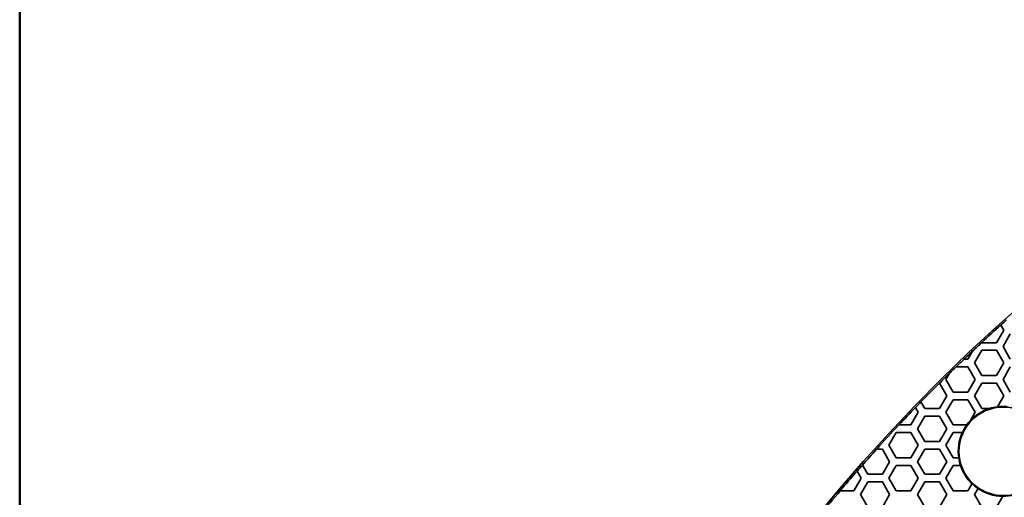
# Model space of a CAD drawing. Units: millimetres. Extents: x 14 to 1080, y -49 to 580.
# Drawn here: x 20 to 98, y 483 to 521 of the extents above; entities that cross this region are included whole.
import ezdxf

# ---------------------------------------------------------------- set-up
doc = ezdxf.new("R2010")
doc.units = ezdxf.units.MM
doc.header["$LTSCALE"] = 2
for name, color, linetype, lineweight in [('Border (ISO)', 7, 'Continuous', 50), ('Dimension (ISO)', 7, 'Continuous', 18), ('Visible (ISO)', 7, 'Continuous', 35), ('Visible Narrow (ISO)', 7, 'Continuous', 25)]:
    doc.layers.add(name, color=color, linetype=linetype, lineweight=lineweight)
doc.styles.add('Note Text (ISO)', font='arial.ttf')
doc.dimstyles.new('ISO FOR MARKETING', dxfattribs={"dimscale": 2, "dimtxt": 2.5, "dimasz": 2.5, "dimexe": 3.175, "dimexo": 2, "dimgap": 0.762, "dimtad": 1, "dimrnd": 1e-08, "dimdsep": 46, "dimtxsty": 'Note Text (ISO)', "dimcen": 0.09, "dimdle": 10, "dimclrd": 256, "dimclre": 256, "dimclrt": 256, "dimazin": 2, "dimtfac": 1.40208, "dimtdec": 1, "dimtmove": 0, "dimatfit": 3, "dimfxl": 1, "dimtolj": 1, "dimtzin": 0, "dimlwd": -1, "dimlwe": -1, "dimarcsym": 0})

# ---------------------------------------------------------------- blocks, each defined once
blk = doc.blocks.new('Borders Default Border')
at = {"layer": 'Border (ISO)', "flags": 128}
blk.add_lwpolyline([(10, 10), (10, 287), (410, 287), (410, 10), (10, 10)], dxfattribs=at)
blk = doc.blocks.new('*D11')
at = {"layer": 'Defpoints', "color": 0, "transparency": 16777216}
for p in [(287.81, 489.338), (89.943, 301.249)]:
    blk.add_point(p, dxfattribs=at)
at = {"layer": 'Dimension (ISO)', "transparency": 16777216}
for p, q in [((318.962, 518.95), (291.434, 492.783)), ((188.697, 395.293), (189.057, 395.293)), ((188.877, 395.113), (188.877, 395.473))]:
    blk.add_line(p, q, dxfattribs=at)
blk.add_solid([(290.86, 493.387), (292.009, 492.179), (287.81, 489.338)], dxfattribs=at)
at = {"layer": 'Dimension (ISO)', "transparency": 16777216, "char_height": 5, "attachment_point": 1, "rotation": 43.54874, "style": 'Note Text (ISO)'}
for s, insert in [('\\A1;∅273 mm', (291.403, 502.286)), ('\\A1;∅10.75 in', (297.36, 496.313))]:
    blk.add_mtext(s, dxfattribs=dict(at, insert=insert))

msp = doc.modelspace()

# ---------------------------------------------------------------- linework, layer by layer
at = {"layer": 'Visible (ISO)'}
for p, q in [((97.699, 496.093), (97.122, 495.093)), ((97.466, 496.497), (97.469, 496.492)), ((97.469, 496.492), (97.699, 496.093)), ((97.642, 494.793), (98.219, 495.793)), ((95.39, 493.493), (95.967, 494.493)), ((95.959, 495.107), (95.956, 495.112)), ((95.967, 495.093), (95.959, 495.107)), ((97.122, 495.093), (95.967, 495.093)), ((95.967, 494.493), (97.122, 494.493)), ((97.122, 494.493), (97.699, 493.493)), ((98.219, 493.793), (97.642, 494.793)), ((94.567, 493.793), (94.56, 493.793)), ((94.87, 493.793), (94.567, 493.793)), ((95.239, 494.432), (94.87, 493.793)), ((95.248, 494.448), (95.239, 494.432)), ((93.937, 493.193), (93.945, 493.193)), ((93.945, 493.193), (94.87, 493.193)), ((94.87, 493.193), (95.448, 492.193)), ((95.967, 492.493), (95.39, 493.493)), ((97.699, 493.493), (97.122, 492.493)), ((97.642, 492.193), (98.219, 493.193)), ((93.138, 492.193), (93.42, 492.682)), ((93.715, 491.193), (93.138, 492.193)), ((93.42, 492.682), (93.43, 492.699)), ((95.448, 492.193), (94.87, 491.193)), ((97.122, 492.493), (95.967, 492.493)), ((98.219, 491.193), (97.642, 492.193)), ((92.615, 491.893), (92.618, 491.893)), ((92.618, 491.893), (92.619, 491.891)), ((92.619, 491.891), (93.195, 490.893)), ((95.39, 490.893), (95.967, 491.893)), ((95.967, 491.893), (97.122, 491.893)), ((97.122, 491.893), (97.699, 490.893)), ((93.195, 490.893), (92.618, 489.893)), ((93.138, 489.593), (93.715, 490.593)), ((94.87, 491.193), (93.715, 491.193)), ((93.715, 490.593), (94.87, 490.593)), ((94.87, 490.593), (95.448, 489.593)), ((95.967, 489.893), (95.39, 490.893)), ((97.699, 490.893), (97.201, 490.03)), ((90.725, 489.972), (90.727, 489.968)), ((90.727, 489.968), (90.944, 489.593)), ((91.162, 490.416), (91.159, 490.42)), ((91.463, 489.893), (91.162, 490.416)), ((92.618, 489.893), (91.463, 489.893)), ((96.585, 489.893), (95.967, 489.893)), ((90.944, 489.593), (90.366, 488.593)), ((90.886, 488.293), (91.463, 489.293)), ((91.463, 489.293), (92.618, 489.293)), ((92.618, 489.293), (93.195, 488.293)), ((93.715, 488.593), (93.138, 489.593)), ((95.448, 489.593), (95.068, 488.935)), ((89.42, 488.593), (89.413, 488.593)), ((90.366, 488.593), (89.42, 488.593)), ((91.463, 487.293), (90.886, 488.293)), ((93.195, 488.293), (92.618, 487.293)), ((94.786, 488.593), (93.715, 488.593)), ((88.634, 486.993), (89.211, 487.993)), ((89.211, 487.993), (90.366, 487.993)), ((90.366, 487.993), (90.944, 486.993)), ((93.138, 486.993), (93.715, 487.993)), ((93.715, 487.993), (94.435, 487.993)), ((87.664, 486.693), (87.671, 486.693)), ((87.671, 486.693), (88.114, 486.693)), ((88.114, 486.693), (88.691, 485.693)), ((89.211, 485.993), (88.634, 486.993)), ((90.944, 486.993), (90.366, 485.993)), ((90.886, 485.693), (91.463, 486.693)), ((92.618, 487.293), (91.463, 487.293)), ((91.463, 486.693), (92.618, 486.693)), ((92.618, 486.693), (93.195, 485.693)), ((93.715, 485.993), (93.138, 486.993)), ((90.366, 485.993), (89.211, 485.993)), ((94.148, 485.993), (93.715, 485.993)), ((86.538, 485.423), (86.535, 485.427)), ((86.959, 484.693), (86.538, 485.423)), ((88.691, 485.693), (88.114, 484.693)), ((88.634, 484.393), (89.211, 485.393)), ((89.211, 485.393), (90.366, 485.393)), ((90.366, 485.393), (90.944, 484.393)), ((91.463, 484.693), (90.886, 485.693)), ((93.195, 485.693), (92.618, 484.693)), ((93.138, 484.393), (93.715, 485.393)), ((93.715, 485.393), (94.29, 485.393)), ((86.44, 484.393), (85.862, 483.393)), ((86.118, 484.951), (86.12, 484.946)), ((86.12, 484.946), (86.44, 484.393)), ((88.114, 484.693), (86.959, 484.693)), ((89.211, 483.393), (88.634, 484.393)), ((90.944, 484.393), (90.366, 483.393)), ((92.618, 484.693), (91.463, 484.693)), ((93.715, 483.393), (93.138, 484.393)), ((86.382, 483.093), (86.959, 484.093)), ((86.959, 484.093), (88.114, 484.093)), ((88.114, 484.093), (88.691, 483.093)), ((90.886, 483.093), (91.463, 484.093)), ((91.463, 484.093), (92.618, 484.093)), ((92.618, 484.093), (93.195, 483.093)), ((95.195, 483.956), (94.87, 483.393)), ((95.39, 483.093), (95.667, 483.573)), ((84.786, 483.393), (84.779, 483.393)), ((85.862, 483.393), (84.786, 483.393)), ((86.959, 482.093), (86.382, 483.093)), ((88.691, 483.093), (88.114, 482.093)), ((90.366, 483.393), (89.211, 483.393)), ((91.463, 482.093), (90.886, 483.093)), ((93.195, 483.093), (92.618, 482.093)), ((94.87, 483.393), (93.715, 483.393)), ((95.967, 482.093), (95.39, 483.093)), ((97.622, 482.96), (97.122, 482.093))]:
    msp.add_line(p, q, dxfattribs=at)
msp.add_circle((97.66, 486.51), 3.5, dxfattribs=at)
for centre, radius, start, end in [((188.877, 395.293), 136.5, 8.03454, 171.96546), ((188.877, 395.293), 136.369, 131.83204, 132.08998), ((188.877, 395.293), 136.374, 132.08951, 132.95026), ((188.877, 395.293), 136.369, 132.95076, 133.36573), ((188.877, 395.293), 136.369, 133.75488, 134.1182), ((188.877, 395.293), 136.374, 133.35836, 133.75718), ((188.877, 395.293), 136.374, 134.12047, 134.41814), ((188.877, 395.293), 136.369, 134.42603, 134.89904), ((188.877, 395.293), 136.374, 134.89958, 135.76975), ((188.877, 395.293), 136.374, 136.03186, 136.83145), ((188.877, 395.293), 136.369, 135.77037, 136.0325), ((97.66, 486.51), 3.55, 107.6311, 136.90851), ((97.66, 486.51), 3.555, 97.36673, 107.89494), ((97.66, 486.51), 3.55, 86.01666, 97.43135), ((188.877, 395.293), 136.369, 136.82938, 137.91438), ((97.66, 486.51), 3.55, 144.06782, 155.30346), ((97.66, 486.51), 3.555, 136.55014, 144.12901), ((97.66, 486.51), 3.555, 155.34229, 188.35793), ((188.877, 395.293), 136.374, 137.91637, 138.62903), ((97.66, 486.51), 3.55, 188.37035, 198.33583), ((188.877, 395.293), 136.369, 138.62977, 138.89601), ((97.66, 486.51), 3.555, 198.30784, 226.03937), ((188.877, 395.293), 136.374, 138.89526, 139.75807), ((97.66, 486.51), 3.55, 226.01834, 235.83688), ((97.66, 486.51), 3.555, 235.84303, 269.34477), ((188.877, 395.293), 136.369, 139.7562, 140.79414), ((97.66, 486.51), 3.55, 269.39233, 298.60161)]:
    msp.add_arc(centre, radius, start, end, dxfattribs=at)
for points, knots in [([(182.005, 510.037), (175.234, 509.631), (168.497, 508.626), (147.325, 503.51), (133.603, 497.186), (109.356, 479.636), (99.062, 468.578), (83.451, 443.394), (78.182, 429.568), (75.652, 415.128)], [-15.513483, -15.513483, -15.513483, -15.513483, -13.46912, -13.46912, -8.979117, -8.979117, -4.489475, -4.489475, -0.090015, -0.090015, -0.090015, -0.090015]), ([(181.804, 506.279), (174.191, 505.793), (166.664, 504.526), (159.341, 502.507), (146.352, 498.927), (133.967, 492.926), (123.104, 484.952), (115.024, 479.02), (107.723, 471.962), (101.513, 464.067), (96.894, 458.194), (92.881, 451.874), (89.533, 445.204), (84.612, 435.4), (81.141, 424.815), (79.299, 414.009), (78.389, 408.672), (77.869, 403.27), (77.746, 397.846), (77.626, 392.554), (77.885, 387.233), (78.521, 381.979)], [0.071983, 0.071983, 0.071983, 0.071983, 2.366894, 2.366894, 2.366894, 6.437293, 6.437293, 6.437293, 9.465081, 9.465081, 9.465081, 11.717318, 11.717318, 11.717318, 15.027564, 15.027564, 15.027564, 16.66247, 16.66247, 16.66247, 18.25792, 18.25792, 18.25792, 18.25792]), ([(182.892, 506.031), (182.344, 506.001), (181.796, 505.967), (171.063, 505.227), (160.976, 503.11), (142.231, 496.372), (133.528, 491.882), (118.05, 481.117), (111.192, 474.963), (99.688, 461.733), (94.906, 454.778), (87.938, 441.678), (85.407, 435.717), (81.877, 424.862), (80.66, 420.039), (79.254, 412.315), (78.848, 409.452), (78.143, 402.559), (77.951, 398.516), (77.996, 392.442), (78.067, 390.41), (78.275, 387.086), (78.378, 385.792), (78.632, 383.201), (78.781, 381.905), (78.954, 380.612)], [0.596108, 0.596108, 0.596108, 0.596108, 0.759959, 0.759959, 3.809135, 3.809135, 6.708931, 6.708931, 9.440215, 9.440215, 11.945192, 11.945192, 13.872097, 13.872097, 15.354332, 15.354332, 16.217095, 16.217095, 17.424021, 17.424021, 18.031194, 18.031194, 18.418814, 18.418814, 18.808526, 18.808526, 18.808526, 18.808526])]:
    msp.add_open_spline(points, degree=3, knots=knots, dxfattribs=at)
at = {"layer": 'Visible Narrow (ISO)'}
for points, knots in [([(181.962, 506.74), (170.838, 506.048), (159.819, 503.676), (137.588, 495.258), (126.55, 488.762), (108.369, 473.4), (100.926, 464.897), (87.85, 444.445), (82.759, 432.159), (77.238, 407.106), (76.624, 394.386), (78.133, 381.922)], [-18.193267, -18.193267, -18.193267, -18.193267, -14.849141, -14.849141, -11.059872, -11.059872, -7.704649, -7.704649, -3.771462, -3.771462, -0.000005, -0.000005, -0.000005, -0.000005]), ([(78.292, 381.943), (76.79, 394.39), (77.409, 407.091), (82.937, 432.101), (88.029, 444.362), (101.099, 464.765), (108.535, 473.245), (126.691, 488.558), (137.709, 495.029), (159.891, 503.414), (170.883, 505.776), (181.979, 506.465)], [0, 0, 0, 0, 3.771462, 3.771462, 7.704649, 7.704649, 11.059872, 11.059872, 14.849141, 14.849141, 18.193267, 18.193267, 18.193267, 18.193267]), ([(79.656, 380.705), (79.476, 381.987), (79.325, 383.269), (79.063, 385.847), (78.956, 387.132), (78.742, 390.433), (78.667, 392.454), (78.61, 398.491), (78.793, 402.51), (79.483, 409.365), (79.882, 412.211), (81.269, 419.893), (82.473, 424.691), (85.968, 435.49), (88.478, 441.421), (95.394, 454.46), (100.144, 461.384), (111.577, 474.557), (118.396, 480.686), (133.792, 491.409), (142.451, 495.883), (161.104, 502.6), (171.143, 504.713), (181.979, 505.473), (182.675, 505.515), (183.372, 505.55)], [-18.808526, -18.808526, -18.808526, -18.808526, -18.418814, -18.418814, -18.031194, -18.031194, -17.424021, -17.424021, -16.217095, -16.217095, -15.354332, -15.354332, -13.872097, -13.872097, -11.945192, -11.945192, -9.440215, -9.440215, -6.708931, -6.708931, -3.809135, -3.809135, -0.759959, -0.759959, -0.550676, -0.550676, -0.550676, -0.550676])]:
    msp.add_open_spline(points, degree=3, knots=knots, dxfattribs=at)

# ---------------------------------------------------------------- block references
at = {"xscale": 2, "yscale": 2, "zscale": 2}
msp.add_blockref('Borders Default Border', (0, 0), dxfattribs=at)

# ---------------------------------------------------------------- dimensions: what is measured, and where the dimension line sits
at = {"layer": 'Dimension (ISO)'}
dim = msp.add_diameter_dim_2p(p1=(89.943, 301.249), p2=(287.81, 489.338), text='<> mm\\X∅10.75 in', dimstyle='ISO FOR MARKETING', override={"dimgap": 0.762, "dimdec": 2, "dimlfac": 1, "dimpost": '', "dimtol": 0, "dimlim": 0, "dimtp": 0, "dimtm": 0, "dimtdec": 1, "dimtofl": 0, "dimtvp": -0.25}, dxfattribs=at)
dim.commit()
dim.dimension.update_dxf_attribs({"geometry": '*D11', "text_midpoint": (307.01, 507.589)})

doc.saveas('drawing.dxf')
